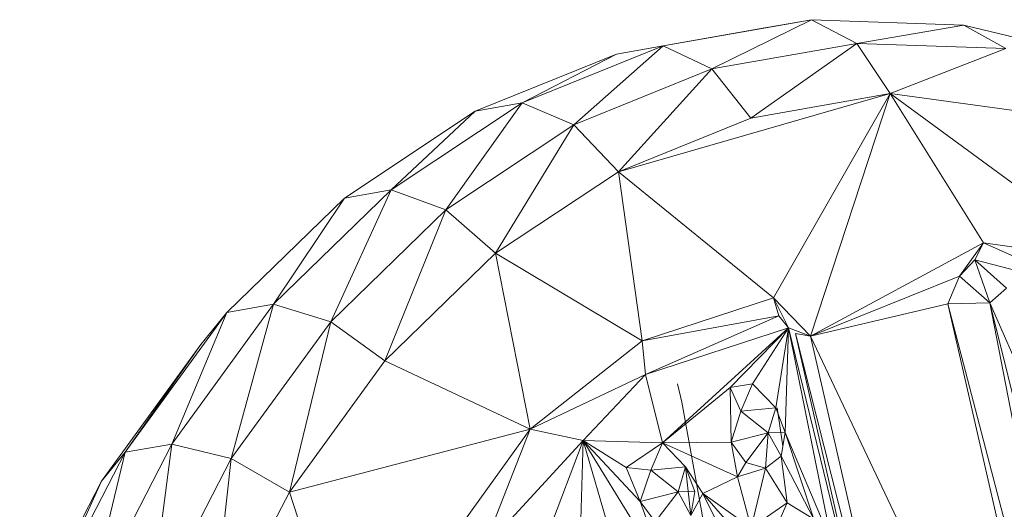
# Model space of a CAD drawing. Units: inches. Extents: x -754 to 5966, y -2057 to 2695.
# Drawn here: x 890 to 1096, y 1120 to 1223 of the extents above; entities that cross this region are included whole.
import ezdxf

# ---------------------------------------------------------------- set-up
doc = ezdxf.new("R2010")
doc.units = ezdxf.units.IN
doc.header["$MEASUREMENT"] = 0

msp = doc.modelspace()

# ---------------------------------------------------------------- linework, layer by layer
at = {"lineweight": 9}
for p, q in [((1056, 1222.52), (1024.87, 1217.03)), ((1056, 1222.52), (1035.05, 1212.18)), ((1046.17, 1220.79), (1056, 1222.52)), ((1056, 1222.52), (1087.94, 1221.39)), ((1056, 1222.52), (1065.5, 1217.55)), ((1087.94, 1221.39), (1065.5, 1217.55)), ((1119.99, 1213.66), (1087.94, 1221.39)), ((1096.75, 1216.44), (1087.94, 1221.39)), ((1046.17, 1220.79), (1024.87, 1217.03)), ((1035.05, 1212.18), (1065.5, 1217.55)), ((1065.5, 1217.55), (1043.26, 1201.86)), ((1072.5, 1207.02), (1065.5, 1217.55)), ((1096.75, 1216.44), (1065.5, 1217.55)), ((985.4, 1203.31), (1015.04, 1215.3)), ((995.24, 1205.04), (1024.87, 1217.03)), ((1015.04, 1215.3), (995.24, 1205.04)), ((1006.08, 1200.46), (1024.87, 1217.03)), ((1015.04, 1215.3), (1024.87, 1217.03)), ((1035.05, 1212.18), (1024.87, 1217.03)), ((1072.5, 1207.02), (1096.75, 1216.44)), ((1006.08, 1200.46), (1035.05, 1212.18)), ((1015.43, 1190.6), (1035.05, 1212.18)), ((1035.05, 1212.18), (1043.26, 1201.86)), ((1072.5, 1207.02), (1015.43, 1190.6)), ((1072.5, 1207.02), (1043.26, 1201.86)), ((1072.5, 1207.02), (1047.99, 1164.14)), ((1055.78, 1156.05), (1072.5, 1207.02)), ((1120.59, 1171.66), (1072.5, 1207.02)), ((1132.59, 1198.69), (1072.5, 1207.02)), ((1072.5, 1207.02), (1092.1, 1175.65)), ((967.78, 1186.82), (995.24, 1205.04)), ((979.22, 1182.63), (995.24, 1205.04)), ((985.4, 1203.31), (995.24, 1205.04)), ((995.24, 1205.04), (1006.08, 1200.46)), ((985.4, 1203.31), (957.95, 1185.08)), ((985.4, 1203.31), (967.78, 1186.82)), ((1015.43, 1190.6), (1043.26, 1201.86)), ((979.22, 1182.63), (1006.08, 1200.46)), ((989.64, 1173.49), (1006.08, 1200.46)), ((1015.43, 1190.6), (1006.08, 1200.46)), ((1015.43, 1190.6), (989.64, 1173.49)), ((1047.99, 1164.14), (1015.43, 1190.6)), ((1015.43, 1190.6), (1020.45, 1155.06)), ((967.78, 1186.82), (943.09, 1162.77)), ((955.08, 1159.11), (967.78, 1186.82)), ((967.78, 1186.82), (957.95, 1185.08)), ((979.22, 1182.63), (967.78, 1186.82)), ((933.26, 1161.03), (957.95, 1185.08)), ((943.09, 1162.77), (957.95, 1185.08)), ((955.08, 1159.11), (979.22, 1182.63)), ((979.22, 1182.63), (966.45, 1150.9)), ((979.22, 1182.63), (989.64, 1173.49)), ((1055.78, 1156.05), (1092.1, 1175.65)), ((1092.1, 1175.65), (1087.06, 1168.69)), ((1092.1, 1175.65), (1090.28, 1172.1)), ((1120.59, 1171.66), (1092.1, 1175.65)), ((1092.1, 1175.65), (1113.89, 1165.91)), ((966.45, 1150.9), (989.64, 1173.49)), ((1020.45, 1155.06), (989.64, 1173.49)), ((996.93, 1136.55), (989.64, 1173.49)), ((1087.06, 1168.69), (1090.28, 1172.1)), ((1093.43, 1163.08), (1090.28, 1172.1)), ((1113.89, 1165.91), (1090.28, 1172.1)), ((1096.87, 1166.16), (1090.28, 1172.1)), ((1055.78, 1156.05), (1087.06, 1168.69)), ((1084.55, 1162.85), (1087.06, 1168.69)), ((1093.43, 1163.08), (1087.06, 1168.69)), ((1093.43, 1163.08), (1096.87, 1166.16)), ((1047.99, 1164.14), (1020.45, 1155.06)), ((1055.78, 1156.05), (1047.99, 1164.14)), ((1047.99, 1164.14), (1051.14, 1157.85)), ((1047.99, 1164.14), (1049.13, 1160.37)), ((921.75, 1133.43), (943.09, 1162.77)), ((943.09, 1162.77), (933.26, 1161.03)), ((943.09, 1162.77), (934.19, 1130.41)), ((955.08, 1159.11), (943.09, 1162.77)), ((1055.78, 1156.05), (1084.55, 1162.85)), ((1084.55, 1162.85), (1093.43, 1163.08)), ((1114.52, 1032.16), (1084.55, 1162.85)), ((1084.55, 1162.85), (1118.48, 1032.91)), ((1093.43, 1163.08), (1125.21, 1034.25)), ((1093.43, 1163.08), (1111.78, 1120.95)), ((1093.43, 1163.08), (1118.48, 1032.91)), ((911.91, 1131.69), (933.26, 1161.03)), ((921.75, 1133.43), (933.26, 1161.03)), ((933.26, 1161.03), (927.83, 1154.31)), ((1020.45, 1155.06), (1049.13, 1160.37)), ((1021.12, 1148.03), (1049.13, 1160.37)), ((1051.14, 1157.85), (1049.13, 1160.37)), ((955.08, 1159.11), (934.19, 1130.41)), ((955.08, 1159.11), (946.4, 1123.34)), ((955.08, 1159.11), (966.45, 1150.9)), ((1021.12, 1148.03), (1051.14, 1157.85)), ((1024.67, 1133.7), (1051.14, 1157.85)), ((1051.14, 1157.85), (1038.92, 1145.28)), ((1051.14, 1157.85), (1043.58, 1146.1)), ((1051.14, 1157.85), (1048.45, 1141.01)), ((1050.42, 1135.85), (1051.14, 1157.85)), ((1055.78, 1156.05), (1051.14, 1157.85)), ((1060.3, 1112.56), (1051.14, 1157.85)), ((1051.14, 1157.85), (1067.38, 1091.35)), ((1055.78, 1156.05), (1052.61, 1156.6)), ((1085.39, 1027.02), (1052.61, 1156.6)), ((1052.61, 1156.6), (1067.38, 1091.35)), ((1055.78, 1156.05), (1114.52, 1032.16)), ((1055.78, 1156.05), (1085.39, 1027.02)), ((906.94, 1125.61), (927.83, 1154.31)), ((911.91, 1131.69), (927.83, 1154.31)), ((1020.45, 1155.06), (996.93, 1136.55)), ((1020.45, 1155.06), (1021.12, 1148.03)), ((946.4, 1123.34), (966.45, 1150.9)), ((996.93, 1136.55), (966.45, 1150.9)), ((1021.12, 1148.03), (996.93, 1136.55)), ((1008.03, 1134.19), (1021.12, 1148.03)), ((1021.12, 1148.03), (1024.67, 1133.7)), ((1024.67, 1133.7), (1038.92, 1145.28)), ((1027.88, 1146.08), (1028.79, 1142.22)), ((1043.58, 1146.1), (1038.92, 1145.28)), ((1041.17, 1140.3), (1038.92, 1145.28)), ((1038.92, 1145.28), (1039.09, 1133.82)), ((1041.17, 1140.3), (1043.58, 1146.1)), ((1048.45, 1141.01), (1043.58, 1146.1)), ((1045.23, 1051.05), (1028.79, 1142.22)), ((1041.17, 1140.3), (1048.45, 1141.01)), ((1046.9, 1135.79), (1048.45, 1141.01)), ((1050.42, 1135.85), (1048.45, 1141.01)), ((1049.95, 1133.01), (1048.79, 1141.01)), ((1041.17, 1140.3), (1039.09, 1133.82)), ((1041.17, 1140.3), (1046.9, 1135.79)), ((996.93, 1136.55), (946.4, 1123.34)), ((996.93, 1136.55), (959.21, 1084.04)), ((987.04, 1111.34), (996.93, 1136.55)), ((1008.03, 1134.19), (996.93, 1136.55)), ((1046.9, 1135.79), (1039.09, 1133.82)), ((1046.9, 1135.79), (1042.19, 1129.52)), ((1046.34, 1128.35), (1046.9, 1135.79)), ((1050.42, 1135.85), (1046.9, 1135.79)), ((1049.59, 1130.85), (1046.9, 1135.79)), ((1050.42, 1135.85), (1049.59, 1130.85)), ((1060.3, 1112.56), (1050.42, 1135.85)), ((1050.42, 1135.85), (1056.49, 1117.66)), ((904.21, 1099.46), (921.75, 1133.43)), ((911.91, 1131.69), (921.75, 1133.43)), ((921.75, 1133.43), (917.02, 1097.19)), ((921.75, 1133.43), (934.19, 1130.41)), ((987.04, 1111.34), (1008.03, 1134.19)), ((999.79, 1112.28), (1008.03, 1134.19)), ((1008.03, 1134.19), (1007.53, 1117.53)), ((1008.03, 1134.19), (1025.58, 1105.71)), ((1008.03, 1134.19), (1020.04, 1121.37)), ((1008.03, 1134.19), (1024.67, 1133.7)), ((1008.03, 1134.19), (1016.02, 1106.88)), ((1008.03, 1134.19), (1017.04, 1128.47)), ((1024.67, 1133.7), (1017.04, 1128.47)), ((1024.67, 1133.7), (1022.26, 1127.92)), ((1024.67, 1133.7), (1039.09, 1133.82)), ((1024.67, 1133.7), (1029.53, 1128.61)), ((1024.67, 1133.7), (1040.42, 1126.51)), ((1040.42, 1126.51), (1039.09, 1133.82)), ((1039.09, 1133.82), (1042.19, 1129.52)), ((894.38, 1097.72), (911.91, 1131.69)), ((904.21, 1099.46), (911.91, 1131.69)), ((906.94, 1125.61), (911.91, 1131.69)), ((917.02, 1097.19), (934.19, 1130.41)), ((934.19, 1130.41), (929.92, 1091.43)), ((946.4, 1123.34), (934.19, 1130.41)), ((1046.34, 1128.35), (1049.59, 1130.85)), ((1056.49, 1117.66), (1049.59, 1130.85)), ((1050.85, 1121.05), (1049.59, 1130.85)), ((1020.04, 1121.37), (1017.04, 1128.47)), ((1017.04, 1128.47), (1022.26, 1127.92)), ((1029.53, 1128.61), (1022.26, 1127.92)), ((1029.53, 1128.61), (1027.98, 1123.41)), ((1030.65, 1118.43), (1029.53, 1128.61)), ((1033.16, 1123.04), (1029.53, 1128.61)), ((1029.53, 1128.61), (1031.51, 1123.44)), ((1040.42, 1126.51), (1042.19, 1129.52)), ((1046.34, 1128.35), (1040.42, 1126.51)), ((1046.34, 1128.35), (1042.19, 1129.52)), ((1046.34, 1128.35), (1043.33, 1115.84)), ((1046.34, 1128.35), (1050.85, 1121.05)), ((1020.04, 1121.37), (1022.26, 1127.92)), ((1022.26, 1127.92), (1027.98, 1123.41)), ((1033.16, 1123.04), (1040.42, 1126.51)), ((1043.33, 1115.84), (1040.42, 1126.51)), ((889.79, 1092.38), (906.94, 1125.61)), ((906.94, 1125.61), (894.38, 1097.72)), ((946.4, 1123.34), (929.92, 1091.43)), ((946.4, 1123.34), (959.21, 1084.04)), ((1020.04, 1121.37), (1027.98, 1123.41)), ((1027.98, 1123.41), (1023.16, 1117.08)), ((1027.98, 1123.41), (1031.51, 1123.44)), ((1030.65, 1118.43), (1027.98, 1123.41)), ((1030.65, 1118.43), (1031.51, 1123.44)), ((1030.65, 1118.43), (1033.16, 1123.04)), ((1033.16, 1123.04), (1048.58, 1092.17)), ((1033.16, 1123.04), (1043.33, 1115.84)), ((1033.16, 1123.04), (1049.36, 1104.44)), ((1025.58, 1105.71), (1020.04, 1121.37)), ((1020.04, 1121.37), (1023.16, 1117.08)), ((1050.85, 1121.05), (1043.33, 1115.84)), ((1050.85, 1121.05), (1048.35, 1115.32)), ((1056.49, 1117.66), (1050.85, 1121.05))]:
    msp.add_line(p, q, dxfattribs=at)

doc.saveas('drawing.dxf')
